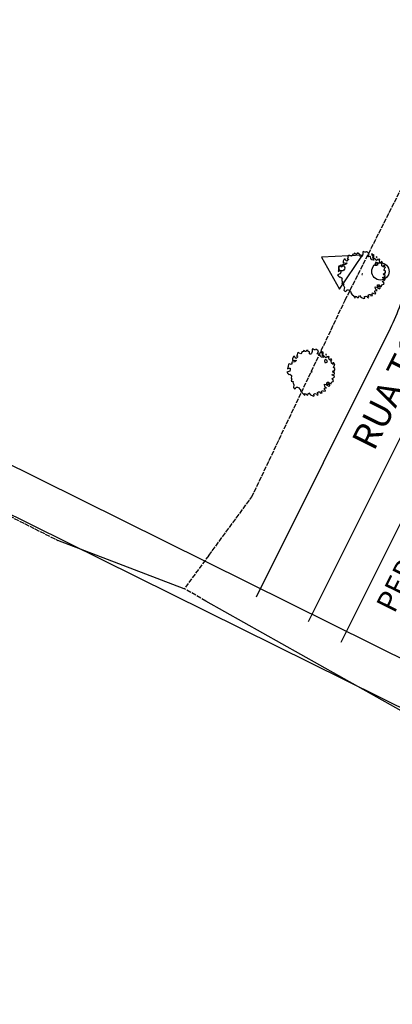
# Model space of a CAD drawing. Units: millimetres. Extents: x -12953 to 7400, y -2361 to 3392.
# Drawn here: x 4256 to 4294, y -2007 to -1905 of the extents above; entities that cross this region are included whole.
import ezdxf

# ---------------------------------------------------------------- set-up
doc = ezdxf.new("R2010")
doc.units = ezdxf.units.MM
doc.linetypes.add('CERCA', pattern=[0.50001, 0.5, -1e-05, 0])
for name, color, linetype in [('ARV', 1, 'Continuous'), ('CEA', 3, 'CERCA'), ('COTAS', 2, 'Continuous'), ('MARCOS', 1, 'Continuous'), ('matrícula80579', 130, 'Continuous'), ('MF', 1, 'Continuous'), ('MURO', 5, 'Continuous'), ('POSTES', 2, 'Continuous')]:
    doc.layers.add(name, color=color, linetype=linetype)
doc.styles.add('Arial', font='ARIAL.TTF')
doc.styles.add('DIM', font='romans.shx', dxfattribs={"height": 4})
doc.dimstyles.new('1000', dxfattribs={"dimscale": 0, "dimtxt": 4, "dimasz": 2, "dimexe": 2, "dimexo": 0, "dimgap": 2.286, "dimtad": 0, "dimdec": 3, "dimzin": 0, "dimdsep": 46, "dimtxsty": 'DIM', "dimcen": 0, "dimaunit": 1, "dimadec": 0, "dimazin": 0, "dimtfac": 1, "dimtdec": 3, "dimtofl": 0, "dimtmove": 2, "dimatfit": 3, "dimfxl": 0, "dimtolj": 1, "dimtzin": 0, "dimarcsym": 0})

# ---------------------------------------------------------------- blocks, each defined once
blk = doc.blocks.new('*D201')
at = {"layer": 'COTAS', "color": 0, "lineweight": -2}
for p, q in [((4034.57, -1846.88), (4037.5, -1840.98)), ((4038.4, -1843.66), (4477.14, -2061.38)), ((4858.57, -2250.65), (4498.88, -2072.16)), ((4858.32, -2255.65), (4861.25, -2249.75))]:
    blk.add_line(p, q, dxfattribs=at)
at = {"layer": 'COTAS', "color": 0}
for points in [[(4038.55, -1843.36), (4038.25, -1843.96), (4036.61, -1842.77)], [(4858.72, -2250.35), (4858.43, -2250.95), (4860.37, -2251.54)]]:
    blk.add_solid(points, dxfattribs=at)
at = {"layer": 'Defpoints', "color": 0}
for p in [(4036.61, -1842.77), (4034.57, -1846.88), (4858.32, -2255.65)]:
    blk.add_point(p, dxfattribs=at)
at = {"layer": 'COTAS', "color": 0, "insert": (4488.18, -2066.44), "char_height": 4, "attachment_point": 5, "rotation": 333.6082, "style": 'Arial'}
blk.add_mtext('\\A1;919.600', dxfattribs=at)
blk = doc.blocks.new('STA')
for p, q in [((-0.0041, 0.0997), (-0.0791, -0.0503)), ((0.0709, -0.0503), (-0.0041, 0.0997)), ((-0.0791, -0.0503), (0.0709, -0.0503))]:
    blk.add_line(p, q)
blk.add_circle((0, 0), 0.0125)
blk = doc.blocks.new('PM')
blk.add_circle((0, 0), 0.0009)

msp = doc.modelspace()

# ---------------------------------------------------------------- linework, layer by layer
at = {"layer": 'ARV', "linetype": 'Continuous'}
for p, q in [((4289.7147, -1929.2113), (4289.5954, -1929.2769)), ((4289.7967, -1929.288), (4289.7147, -1929.2113)), ((4290.0594, -1929.2176), (4289.9701, -1929.3325)), ((4290.0713, -1929.1308), (4290.0594, -1929.2176)), ((4290.25, -1929.102), (4290.0713, -1929.1308)), ((4290.3328, -1929.0474), (4290.2432, -1929.0004)), ((4290.2432, -1929.0004), (4290.25, -1929.102)), ((4290.4213, -1929.1106), (4290.3328, -1929.0474)), ((4290.5251, -1929.0929), (4290.4213, -1929.1106)), ((4290.5561, -1928.9934), (4290.5251, -1929.0929)), ((4290.6982, -1928.9969), (4290.5561, -1928.9934)), ((4290.6874, -1929.0675), (4290.6982, -1928.9969)), ((4290.7666, -1929.0891), (4290.6874, -1929.0675)), ((4290.8399, -1929.1434), (4290.7666, -1929.0891)), ((4290.8589, -1929.1912), (4290.8399, -1929.1434)), ((4290.8503, -1929.2586), (4290.8589, -1929.1912)), ((4291.1367, -1929.1044), (4291.0609, -1929.3114)), ((4291.1693, -1928.8243), (4291.1255, -1928.9194)), ((4291.1255, -1928.9194), (4291.1263, -1928.9853)), ((4291.1263, -1928.9853), (4291.1367, -1929.1044)), ((4291.2373, -1928.862), (4291.1693, -1928.8243)), ((4291.3302, -1928.915), (4291.2373, -1928.862)), ((4291.4676, -1928.9173), (4291.3302, -1928.915)), ((4291.4999, -1928.8776), (4291.4676, -1928.9173)), ((4291.5234, -1928.8545), (4291.4999, -1928.8776)), ((4291.6268, -1928.9152), (4291.5234, -1928.8545)), ((4291.6951, -1928.9605), (4291.6268, -1928.9152)), ((4291.6634, -1929.3534), (4291.7823, -1929.1866)), ((4291.7586, -1929.0047), (4291.6951, -1928.9605)), ((4291.7564, -1929.0762), (4291.7586, -1929.0047)), ((4291.7823, -1929.1866), (4291.7564, -1929.0762)), ((4292.0791, -1929.0793), (4292.0474, -1929.1597)), ((4292.0474, -1929.1597), (4292.1756, -1929.3255)), ((4292.2998, -1929.1967), (4292.0791, -1929.0793)), ((4292.2787, -1929.3785), (4292.2617, -1929.2084)), ((4292.2617, -1929.2084), (4292.2617, -1929.2084)), ((4289.0341, -1930.2056), (4289.0128, -1930.3582)), ((4289.3215, -1930.168), (4289.0341, -1930.2056)), ((4289.0953, -1929.8506), (4289.0869, -1930.0332)), ((4289.0869, -1930.0332), (4289.2426, -1929.9998)), ((4289.1955, -1929.6183), (4289.0953, -1929.8506)), ((4289.3248, -1929.6135), (4289.1955, -1929.6183)), ((4289.2426, -1929.9998), (4289.3499, -1930.0387)), ((4289.4523, -1930.0941), (4289.3215, -1930.168)), ((4289.3802, -1929.7618), (4289.3248, -1929.6135)), ((4289.3499, -1930.0387), (4289.4678, -1929.9994)), ((4289.4692, -1929.8365), (4289.3802, -1929.7618)), ((4289.4678, -1929.9994), (4289.4523, -1930.0941)), ((4289.6368, -1929.6733), (4289.4692, -1929.8365)), ((4289.6087, -1929.4979), (4289.5138, -1929.5886)), ((4289.5138, -1929.5886), (4289.6585, -1929.6435)), ((4289.5954, -1929.2769), (4289.5916, -1929.4138)), ((4289.5916, -1929.4138), (4289.6087, -1929.4979)), ((4289.6585, -1929.6435), (4289.6368, -1929.6733)), ((4289.9701, -1929.3325), (4289.7967, -1929.288)), ((4290.87, -1929.3295), (4290.8503, -1929.2586)), ((4290.9066, -1929.3869), (4290.87, -1929.3295)), ((4290.9931, -1929.3927), (4290.9066, -1929.3869)), ((4291.0609, -1929.3114), (4290.9931, -1929.3927)), ((4291.7535, -1929.3943), (4291.6634, -1929.3534)), ((4291.9298, -1929.3649), (4291.7535, -1929.3943)), ((4291.9676, -1929.5466), (4291.9298, -1929.3649)), ((4292.0862, -1929.7061), (4291.9676, -1929.5466)), ((4292.2913, -1929.7347), (4292.0862, -1929.7061)), ((4292.2593, -1929.4735), (4292.1278, -1929.4384)), ((4292.1278, -1929.4384), (4292.2913, -1929.7347)), ((4292.1756, -1929.3255), (4292.2787, -1929.3785)), ((4292.4029, -1929.6305), (4292.2593, -1929.4735)), ((4292.5537, -1929.7679), (4292.4029, -1929.6305)), ((4292.4906, -1929.9364), (4292.4123, -1930.0744)), ((4292.4123, -1930.0744), (4292.4339, -1930.2419)), ((4292.4339, -1930.2419), (4292.5814, -1930.2405)), ((4292.6597, -1930.0126), (4292.4906, -1929.9364)), ((4292.6211, -1929.4094), (4292.5295, -1929.3695)), ((4292.5295, -1929.3695), (4292.5738, -1929.4694)), ((4292.6766, -1929.6691), (4292.5537, -1929.7679)), ((4292.5738, -1929.4694), (4292.632, -1929.4502)), ((4292.5814, -1930.2405), (4292.7197, -1930.1798)), ((4292.7197, -1930.1798), (4292.6597, -1930.0126)), ((4292.8691, -1929.6325), (4292.6766, -1929.6691)), ((4292.8245, -1929.7475), (4292.9049, -1929.6669)), ((4292.9507, -1930.0102), (4292.8245, -1929.7475)), ((4292.9049, -1929.6669), (4292.8691, -1929.6325)), ((4293.0555, -1930.0016), (4292.9507, -1930.0102)), ((4293.0742, -1929.8407), (4293.0555, -1930.0016)), ((4293.1755, -1929.9983), (4293.0742, -1929.8407)), ((4293.0993, -1930.1077), (4293.1755, -1929.9983)), ((4293.125, -1930.3041), (4293.0993, -1930.1077)), ((4288.7992, -1931.1333), (4288.5059, -1931.2503)), ((4288.5059, -1931.2503), (4288.5972, -1931.3686)), ((4288.6407, -1930.6663), (4288.5885, -1930.9009)), ((4288.5885, -1930.9009), (4288.7323, -1930.8176)), ((4288.6687, -1930.4142), (4288.6407, -1930.6663)), ((4288.7894, -1930.3654), (4288.6687, -1930.4142)), ((4288.7323, -1930.8176), (4288.8463, -1930.8215)), ((4288.9531, -1930.4682), (4288.7894, -1930.3654)), ((4288.862, -1930.9786), (4288.7992, -1931.1333)), ((4288.8463, -1930.8215), (4288.862, -1930.9786)), ((4289.0128, -1930.3582), (4288.9531, -1930.4682)), ((4291.0694, -1931.158), (4291.0333, -1931.2019)), ((4291.0333, -1931.2019), (4291.0699, -1931.2163)), ((4291.1311, -1931.1953), (4291.0694, -1931.158)), ((4291.0699, -1931.2163), (4291.121, -1931.2206)), ((4293.2892, -1930.4652), (4293.125, -1930.3041)), ((4293.2644, -1931.1432), (4293.3158, -1931.0868)), ((4293.3545, -1931.3383), (4293.2644, -1931.1432)), ((4293.3669, -1930.2865), (4293.2851, -1930.2819)), ((4293.2851, -1930.2819), (4293.2892, -1930.4652)), ((4293.3158, -1931.0868), (4293.4222, -1931.0989)), ((4293.327, -1930.7797), (4293.4406, -1930.5065)), ((4293.4907, -1930.8609), (4293.327, -1930.7797)), ((4293.4166, -1931.229), (4293.3545, -1931.3383)), ((4293.4696, -1930.5291), (4293.3669, -1930.2865)), ((4293.4553, -1931.3946), (4293.4166, -1931.229)), ((4293.4222, -1931.0989), (4293.4837, -1930.9958)), ((4293.4406, -1930.5065), (4293.4696, -1930.5291)), ((4293.4837, -1930.9958), (4293.4907, -1930.8609)), ((4288.5972, -1931.3686), (4288.7258, -1931.4775)), ((4288.7258, -1931.4775), (4288.8014, -1931.464)), ((4288.8014, -1931.464), (4288.9969, -1931.6015)), ((4288.9783, -1931.6511), (4288.9613, -1931.8833)), ((4288.9613, -1931.8833), (4289.0355, -1931.939)), ((4289.0355, -1931.939), (4288.9677, -1932.1746)), ((4288.9677, -1932.1746), (4289.2124, -1932.2159)), ((4288.9969, -1931.6015), (4288.9783, -1931.6511)), ((4289.2124, -1932.2159), (4289.1181, -1932.3005)), ((4289.1181, -1932.3005), (4289.2449, -1932.5608)), ((4292.6445, -1932.4351), (4292.6751, -1932.2772)), ((4292.6751, -1932.2772), (4292.8274, -1932.2809)), ((4292.8274, -1932.2809), (4292.9755, -1932.4315)), ((4293.0851, -1932.4457), (4293.1237, -1932.2949)), ((4293.1237, -1932.2949), (4293.3016, -1932.2217)), ((4293.1912, -1931.915), (4293.3403, -1931.8483)), ((4293.3471, -1932.1081), (4293.1912, -1931.915)), ((4293.2267, -1931.6079), (4293.2144, -1931.5035)), ((4293.2144, -1931.5035), (4293.3754, -1931.5081)), ((4293.4222, -1931.634), (4293.2267, -1931.6079)), ((4293.3016, -1932.2217), (4293.3471, -1932.1081)), ((4293.3403, -1931.8483), (4293.4416, -1931.7402)), ((4293.3754, -1931.5081), (4293.4553, -1931.3946)), ((4293.4416, -1931.7402), (4293.4222, -1931.634)), ((4289.2449, -1932.5608), (4289.1786, -1932.8385)), ((4289.1786, -1932.8385), (4289.2977, -1932.9665)), ((4289.2977, -1932.9665), (4289.4031, -1932.9303)), ((4289.4031, -1932.9303), (4289.4838, -1932.7929)), ((4289.4838, -1932.7929), (4289.6219, -1932.8144)), ((4289.6219, -1932.8144), (4289.7905, -1932.8792)), ((4289.7905, -1932.8792), (4289.791, -1932.959)), ((4289.791, -1932.959), (4289.9104, -1933.0086)), ((4289.9104, -1933.0086), (4289.9206, -1933.1845)), ((4289.9206, -1933.1845), (4290.0846, -1933.3632)), ((4291.677, -1933.3709), (4291.7955, -1933.2824)), ((4291.7955, -1933.2824), (4291.935, -1933.2992)), ((4291.935, -1933.2992), (4291.965, -1933.4169)), ((4292.0913, -1933.2811), (4292.152, -1933.1335)), ((4292.1499, -1933.3847), (4292.0913, -1933.2811)), ((4292.152, -1933.1335), (4292.2729, -1933.1784)), ((4292.2729, -1933.1784), (4292.4637, -1933.2287)), ((4292.3935, -1933.0399), (4292.3993, -1932.9136)), ((4292.4998, -1933.138), (4292.3935, -1933.0399)), ((4292.3993, -1932.9136), (4292.618, -1932.8622)), ((4292.4241, -1932.505), (4292.4079, -1932.4908)), ((4292.4079, -1932.4908), (4292.5969, -1932.5304)), ((4292.4582, -1932.7162), (4292.4241, -1932.505)), ((4292.4717, -1932.7867), (4292.4582, -1932.7162)), ((4292.4637, -1933.2287), (4292.4998, -1933.138)), ((4292.618, -1932.8622), (4292.4717, -1932.7867)), ((4292.5969, -1932.5304), (4292.6528, -1932.6042)), ((4292.7439, -1932.5605), (4292.6445, -1932.4351)), ((4292.6528, -1932.6042), (4292.8543, -1932.709)), ((4292.7622, -1932.4779), (4292.7439, -1932.5605)), ((4292.8386, -1932.4659), (4292.7622, -1932.4779)), ((4292.9293, -1932.4791), (4292.8386, -1932.4659)), ((4292.8543, -1932.709), (4292.9455, -1932.6477)), ((4292.9455, -1932.6477), (4292.9293, -1932.4791)), ((4292.9755, -1932.4315), (4293.0851, -1932.4457)), ((4290.0846, -1933.3632), (4290.1224, -1933.4121)), ((4290.1224, -1933.4121), (4290.3611, -1933.6619)), ((4290.3611, -1933.6619), (4290.3309, -1933.472)), ((4290.3309, -1933.472), (4290.4741, -1933.5062)), ((4290.4741, -1933.5062), (4290.6511, -1933.6288)), ((4290.6511, -1933.6288), (4290.799, -1933.3948)), ((4290.799, -1933.3948), (4290.9729, -1933.5874)), ((4290.9729, -1933.5874), (4291.1859, -1933.6876)), ((4291.1859, -1933.6876), (4291.2531, -1933.7238)), ((4291.2531, -1933.7238), (4291.3351, -1933.6892)), ((4291.3171, -1933.5138), (4291.4459, -1933.4722)), ((4291.3351, -1933.6892), (4291.3171, -1933.5138)), ((4291.4459, -1933.4722), (4291.5618, -1933.5083)), ((4291.5618, -1933.5083), (4291.612, -1933.5756)), ((4291.612, -1933.5756), (4291.732, -1933.6405)), ((4291.7605, -1933.558), (4291.677, -1933.3709)), ((4291.732, -1933.6405), (4291.7605, -1933.558)), ((4291.965, -1933.4169), (4292.1499, -1933.3847)), ((4284.3548, -1939.3785), (4284.3509, -1939.5154)), ((4284.4741, -1939.313), (4284.3548, -1939.3785)), ((4284.556, -1939.3897), (4284.4741, -1939.313)), ((4284.7294, -1939.4342), (4284.556, -1939.3897)), ((4284.8188, -1939.3192), (4284.7294, -1939.4342)), ((4284.8306, -1939.2324), (4284.8188, -1939.3192)), ((4285.0093, -1939.2037), (4284.8306, -1939.2324)), ((4285.0921, -1939.149), (4285.0026, -1939.102)), ((4285.0026, -1939.102), (4285.0093, -1939.2037)), ((4285.1807, -1939.2122), (4285.0921, -1939.149)), ((4285.2844, -1939.1946), (4285.1807, -1939.2122)), ((4285.3154, -1939.095), (4285.2844, -1939.1946)), ((4285.4576, -1939.0986), (4285.3154, -1939.095)), ((4285.4467, -1939.1692), (4285.4576, -1939.0986)), ((4285.526, -1939.1908), (4285.4467, -1939.1692)), ((4285.5993, -1939.245), (4285.526, -1939.1908)), ((4285.6182, -1939.2929), (4285.5993, -1939.245)), ((4285.6096, -1939.3602), (4285.6182, -1939.2929)), ((4285.6294, -1939.4311), (4285.6096, -1939.3602)), ((4285.6659, -1939.4885), (4285.6294, -1939.4311)), ((4285.8202, -1939.413), (4285.7524, -1939.4943)), ((4285.8961, -1939.206), (4285.8202, -1939.413)), ((4285.9286, -1938.926), (4285.8849, -1939.021)), ((4285.8849, -1939.021), (4285.8856, -1939.087)), ((4285.8856, -1939.087), (4285.8961, -1939.206)), ((4285.9966, -1938.9637), (4285.9286, -1938.926)), ((4286.0895, -1939.0166), (4285.9966, -1938.9637)), ((4286.2269, -1939.019), (4286.0895, -1939.0166)), ((4286.2593, -1938.9792), (4286.2269, -1939.019)), ((4286.2828, -1938.9561), (4286.2593, -1938.9792)), ((4286.3862, -1939.0168), (4286.2828, -1938.9561)), ((4286.4545, -1939.0622), (4286.3862, -1939.0168)), ((4286.4228, -1939.4551), (4286.5417, -1939.2882)), ((4286.5129, -1939.4959), (4286.4228, -1939.4551)), ((4286.518, -1939.1063), (4286.4545, -1939.0622)), ((4286.5158, -1939.1779), (4286.518, -1939.1063)), ((4286.5417, -1939.2882), (4286.5158, -1939.1779)), ((4286.8384, -1939.181), (4286.8067, -1939.2614)), ((4286.8067, -1939.2614), (4286.935, -1939.4271)), ((4287.0591, -1939.2983), (4286.8384, -1939.181)), ((4286.935, -1939.4271), (4287.0381, -1939.4801)), ((4287.0381, -1939.4801), (4287.0211, -1939.3101)), ((4287.0211, -1939.3101), (4287.0211, -1939.3101)), ((4283.5488, -1940.4671), (4283.4281, -1940.5158)), ((4283.7125, -1940.5698), (4283.5488, -1940.4671)), ((4283.7721, -1940.4599), (4283.7125, -1940.5698)), ((4283.7934, -1940.3072), (4283.7721, -1940.4599)), ((4284.0809, -1940.2697), (4283.7934, -1940.3072)), ((4283.8547, -1939.9523), (4283.8462, -1940.1348)), ((4283.8462, -1940.1348), (4284.002, -1940.1014)), ((4283.9548, -1939.7199), (4283.8547, -1939.9523)), ((4284.0841, -1939.7151), (4283.9548, -1939.7199)), ((4284.002, -1940.1014), (4284.1093, -1940.1403)), ((4284.2117, -1940.1957), (4284.0809, -1940.2697)), ((4284.1396, -1939.8635), (4284.0841, -1939.7151)), ((4284.1093, -1940.1403), (4284.2272, -1940.101)), ((4284.2285, -1939.9381), (4284.1396, -1939.8635)), ((4284.2272, -1940.101), (4284.2117, -1940.1957)), ((4284.3962, -1939.775), (4284.2285, -1939.9381)), ((4284.368, -1939.5995), (4284.2731, -1939.6903)), ((4284.2731, -1939.6903), (4284.4179, -1939.7451)), ((4284.3509, -1939.5154), (4284.368, -1939.5995)), ((4284.4179, -1939.7451), (4284.3962, -1939.775)), ((4285.7524, -1939.4943), (4285.6659, -1939.4885)), ((4286.6892, -1939.4665), (4286.5129, -1939.4959)), ((4286.727, -1939.6482), (4286.6892, -1939.4665)), ((4286.8456, -1939.8077), (4286.727, -1939.6482)), ((4287.0506, -1939.8363), (4286.8456, -1939.8077)), ((4287.0187, -1939.5751), (4286.8872, -1939.5401)), ((4286.8872, -1939.5401), (4287.0506, -1939.8363)), ((4287.1623, -1939.7321), (4287.0187, -1939.5751)), ((4287.3131, -1939.8695), (4287.1623, -1939.7321)), ((4287.25, -1940.038), (4287.1717, -1940.176)), ((4287.1717, -1940.176), (4287.1932, -1940.3435)), ((4287.1932, -1940.3435), (4287.3407, -1940.3421)), ((4287.419, -1940.1143), (4287.25, -1940.038)), ((4287.3805, -1939.5111), (4287.2889, -1939.4711)), ((4287.2889, -1939.4711), (4287.3332, -1939.571)), ((4287.4359, -1939.7707), (4287.3131, -1939.8695)), ((4287.3332, -1939.571), (4287.3914, -1939.5518)), ((4287.3407, -1940.3421), (4287.479, -1940.2815)), ((4287.479, -1940.2815), (4287.419, -1940.1143)), ((4287.6285, -1939.7341), (4287.4359, -1939.7707)), ((4287.5839, -1939.8492), (4287.6642, -1939.7686)), ((4287.71, -1940.1118), (4287.5839, -1939.8492)), ((4287.6642, -1939.7686), (4287.6285, -1939.7341)), ((4287.8149, -1940.1033), (4287.71, -1940.1118)), ((4287.8336, -1939.9423), (4287.8149, -1940.1033)), ((4287.9348, -1940.0999), (4287.8336, -1939.9423)), ((4287.8586, -1940.2094), (4287.9348, -1940.0999)), ((4287.8844, -1940.4057), (4287.8586, -1940.2094)), ((4288.0486, -1940.5668), (4287.8844, -1940.4057)), ((4288.1263, -1940.3881), (4288.0445, -1940.3836)), ((4288.0445, -1940.3836), (4288.0486, -1940.5668)), ((4288.229, -1940.6308), (4288.1263, -1940.3881)), ((4283.5585, -1941.2349), (4283.2653, -1941.3519)), ((4283.2653, -1941.3519), (4283.3565, -1941.4702)), ((4283.4001, -1940.7679), (4283.3479, -1941.0025)), ((4283.3479, -1941.0025), (4283.4917, -1940.9192)), ((4283.3565, -1941.4702), (4283.4851, -1941.5791)), ((4283.4281, -1940.5158), (4283.4001, -1940.7679)), ((4283.4917, -1940.9192), (4283.6056, -1940.9232)), ((4283.6214, -1941.0803), (4283.5585, -1941.2349)), ((4283.6056, -1940.9232), (4283.6214, -1941.0803)), ((4285.8287, -1941.2596), (4285.7926, -1941.3035)), ((4285.7926, -1941.3035), (4285.8292, -1941.3179)), ((4285.8905, -1941.297), (4285.8287, -1941.2596)), ((4285.8292, -1941.3179), (4285.8804, -1941.3222)), ((4288.0238, -1941.2448), (4288.0752, -1941.1884)), ((4288.1139, -1941.44), (4288.0238, -1941.2448)), ((4288.0752, -1941.1884), (4288.1815, -1941.2005)), ((4288.0863, -1940.8813), (4288.1999, -1940.6081)), ((4288.2501, -1940.9626), (4288.0863, -1940.8813)), ((4288.1759, -1941.3306), (4288.1139, -1941.44)), ((4288.1348, -1941.6098), (4288.2147, -1941.4962)), ((4288.2147, -1941.4962), (4288.1759, -1941.3306)), ((4288.1815, -1941.2005), (4288.243, -1941.0974)), ((4288.1999, -1940.6081), (4288.229, -1940.6308)), ((4288.243, -1941.0974), (4288.2501, -1940.9626)), ((4283.4851, -1941.5791), (4283.5608, -1941.5657)), ((4283.5608, -1941.5657), (4283.7563, -1941.7031)), ((4283.7376, -1941.7527), (4283.7207, -1941.985)), ((4283.7207, -1941.985), (4283.7949, -1942.0407)), ((4283.7949, -1942.0407), (4283.727, -1942.2763)), ((4283.727, -1942.2763), (4283.9717, -1942.3176)), ((4283.7563, -1941.7031), (4283.7376, -1941.7527)), ((4283.9717, -1942.3176), (4283.8774, -1942.4021)), ((4283.8774, -1942.4021), (4284.0043, -1942.6624)), ((4287.4039, -1942.5367), (4287.4344, -1942.3788)), ((4287.4344, -1942.3788), (4287.5868, -1942.3825)), ((4287.5868, -1942.3825), (4287.7349, -1942.5331)), ((4287.8445, -1942.5473), (4287.8831, -1942.3966)), ((4287.8831, -1942.3966), (4288.061, -1942.3233)), ((4287.9505, -1942.0167), (4288.0996, -1941.9499)), ((4288.1064, -1942.2097), (4287.9505, -1942.0167)), ((4287.986, -1941.7095), (4287.9737, -1941.6051)), ((4287.9737, -1941.6051), (4288.1348, -1941.6098)), ((4288.1816, -1941.7356), (4287.986, -1941.7095)), ((4288.061, -1942.3233), (4288.1064, -1942.2097)), ((4288.0996, -1941.9499), (4288.201, -1941.8418)), ((4288.201, -1941.8418), (4288.1816, -1941.7356)), ((4284.0043, -1942.6624), (4283.938, -1942.9401)), ((4283.938, -1942.9401), (4284.057, -1943.0681)), ((4284.057, -1943.0681), (4284.1625, -1943.0319)), ((4284.1625, -1943.0319), (4284.2432, -1942.8945)), ((4284.2432, -1942.8945), (4284.3812, -1942.916)), ((4284.3812, -1942.916), (4284.5499, -1942.9808)), ((4284.5499, -1942.9808), (4284.5503, -1943.0606)), ((4284.5503, -1943.0606), (4284.6698, -1943.1102)), ((4284.6698, -1943.1102), (4284.6799, -1943.2861)), ((4284.6799, -1943.2861), (4284.8439, -1943.4649)), ((4284.8439, -1943.4649), (4284.8818, -1943.5138)), ((4284.8818, -1943.5138), (4285.1205, -1943.7635)), ((4285.4104, -1943.7304), (4285.5583, -1943.4964)), ((4285.5583, -1943.4964), (4285.7323, -1943.689)), ((4286.4364, -1943.4725), (4286.5549, -1943.384)), ((4286.5198, -1943.6596), (4286.4364, -1943.4725)), ((4286.5549, -1943.384), (4286.6943, -1943.4008)), ((4286.6943, -1943.4008), (4286.7244, -1943.5186)), ((4286.7244, -1943.5186), (4286.9092, -1943.4863)), ((4286.8506, -1943.3827), (4286.9114, -1943.2351)), ((4286.9092, -1943.4863), (4286.8506, -1943.3827)), ((4286.9114, -1943.2351), (4287.0322, -1943.2801)), ((4287.0322, -1943.2801), (4287.2231, -1943.3303)), ((4287.1529, -1943.1415), (4287.1586, -1943.0152)), ((4287.2591, -1943.2396), (4287.1529, -1943.1415)), ((4287.1586, -1943.0152), (4287.3773, -1942.9638)), ((4287.1835, -1942.6067), (4287.1673, -1942.5924)), ((4287.1673, -1942.5924), (4287.3562, -1942.632)), ((4287.2176, -1942.8178), (4287.1835, -1942.6067)), ((4287.2311, -1942.8883), (4287.2176, -1942.8178)), ((4287.2231, -1943.3303), (4287.2591, -1943.2396)), ((4287.3773, -1942.9638), (4287.2311, -1942.8883)), ((4287.3562, -1942.632), (4287.4122, -1942.7058)), ((4287.5032, -1942.6622), (4287.4039, -1942.5367)), ((4287.4122, -1942.7058), (4287.6136, -1942.8107)), ((4287.5215, -1942.5796), (4287.5032, -1942.6622)), ((4287.598, -1942.5676), (4287.5215, -1942.5796)), ((4287.6887, -1942.5807), (4287.598, -1942.5676)), ((4287.6136, -1942.8107), (4287.7048, -1942.7493)), ((4287.7048, -1942.7493), (4287.6887, -1942.5807)), ((4287.7349, -1942.5331), (4287.8445, -1942.5473)), ((4285.1205, -1943.7635), (4285.0902, -1943.5736)), ((4285.0902, -1943.5736), (4285.2335, -1943.6078)), ((4285.2335, -1943.6078), (4285.4104, -1943.7304)), ((4285.7323, -1943.689), (4285.9453, -1943.7892)), ((4285.9453, -1943.7892), (4286.0125, -1943.8255)), ((4286.0125, -1943.8255), (4286.0944, -1943.7908)), ((4286.0765, -1943.6155), (4286.2053, -1943.5739)), ((4286.0944, -1943.7908), (4286.0765, -1943.6155)), ((4286.2053, -1943.5739), (4286.3211, -1943.6099)), ((4286.3211, -1943.6099), (4286.3714, -1943.6772)), ((4286.3714, -1943.6772), (4286.4914, -1943.7422)), ((4286.4914, -1943.7422), (4286.5198, -1943.6596))]:
    msp.add_line(p, q, dxfattribs=at)
at = {"layer": 'CEA'}
for p, q in [((4289.3045, -1933.8857), (4337.2996, -1838.3444)), ((4279.6379, -1954.2924), (4289.3045, -1933.8857)), ((4227.7251, -1942.6927), (4259.5413, -1958.8019)), ((4275.1803, -1960.3564), (4279.6379, -1954.2924)), ((4275.1803, -1960.3564), (4272.6367, -1963.8062)), ((4274.8799, -1965.094), (4272.6367, -1963.8062))]:
    msp.add_line(p, q, dxfattribs=at)
at = {"layer": 'matrícula80579'}
for p, q in [((4034.5698, -1846.8849), (4858.3249, -2255.6534)), ((4272.6367, -1963.8062), (4259.5413, -1958.8019))]:
    msp.add_line(p, q, dxfattribs=at)
at = {"layer": 'MF'}
for p, q in [((4299.0775, -1939.9461), (4285.4793, -1967.2542)), ((4288.8787, -1969.3603), (4302.7677, -1941.5319))]:
    msp.add_line(p, q, dxfattribs=at)
msp.add_lwpolyline([(4280.1073, -1964.6496), (4293.9928, -1936.7809, 0.02708321), (4295.0506, -1934.3345, -0.04953089), (4296.0703, -1932.2391, 0.04003984), (4302.2468, -1920.1358, -0.01415187), (4315.0406, -1894.5823, -499.53938389)], format="xyb", dxfattribs=at)
at = {"layer": 'MURO', "color": 3}
msp.add_line((4296.9888, -1977.534), (4274.8799, -1965.094), dxfattribs=at)

# ---------------------------------------------------------------- block references
at = {"layer": 'MARCOS', "xscale": 25.39999999995435, "yscale": 25.39999999990686, "zscale": 25.4, "rotation": 299.4879766946115}
msp.add_blockref('STA', (4288.9537, -1930.5341), dxfattribs=at)
at = {"layer": 'POSTES', "linetype": 'Continuous', "xscale": 1000.000000000066, "yscale": 999.9999999999999, "zscale": 1000, "rotation": 329.4879766945418}
msp.add_blockref('PM', (4292.9581, -1930.9006), dxfattribs=at)

# ---------------------------------------------------------------- texts
at = {"layer": 'MF', "style": 'Arial'}
for s, height, p in [('RUA TORQUATO SEVERO', 2.7, (4292.3055, -1949.6273)), ('PEDRA REGULAR', 2.2, (4294.4007, -1966.4618))]:
    msp.add_text(s, height=height, rotation=63.551593, dxfattribs=at).set_placement(p)

# ---------------------------------------------------------------- dimensions: what is measured, and where the dimension line sits
at = {"layer": 'COTAS'}
dim = msp.add_linear_dim(base=(4036.6102, -1842.7731), p1=(4858.3249, -2255.6534), p2=(4034.5698, -1846.8849), angle=153.608205, dimstyle='1000', override={"dimscale": 1, "dimtxsty": 'Arial', "dimtfac": 0.5}, dxfattribs=at)
dim.commit()
dim.dimension.update_dxf_attribs({"geometry": '*D201', "text_midpoint": (4488.1765, -2066.4394), "dimtype": 161})

doc.saveas('drawing.dxf')
